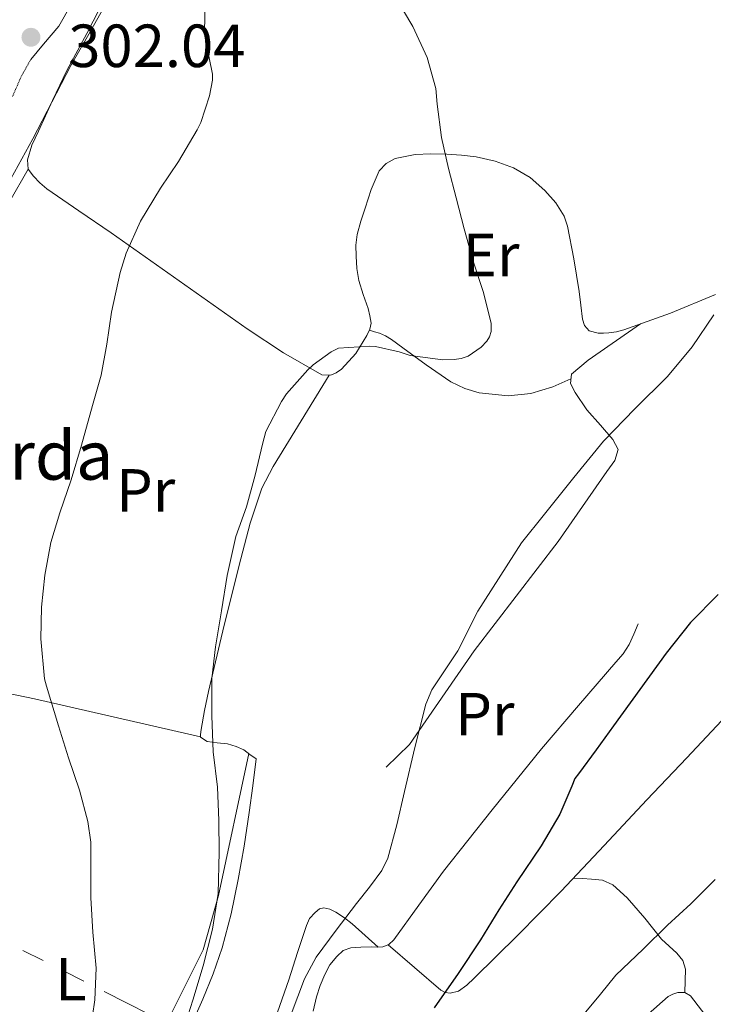
# Model space of a CAD drawing. Extents: x 612761 to 617270, y 773135 to 776179.
# Drawn here: x 615967 to 616081, y 775703 to 775865 of the extents above; entities that cross this region are included whole.
import ezdxf
from ezdxf.enums import TextEntityAlignment as Align

# ---------------------------------------------------------------- set-up
doc = ezdxf.new("R2010")
doc.units = 0
doc.header["$MEASUREMENT"] = 0
doc.linetypes.add('5elect', pattern=[127.5, 75, -7.5, 7.5, -7.5, 7.5, -7.5, 7.5, -7.5])
doc.linetypes.add('DGN Style 3', pattern=[0.000196, 0.00014, -5.600000000000001e-05])
for name, color, linetype in [('Nivel 16', 7, 'Continuous'), ('Nivel 21', 7, 'Continuous'), ('Nivel 32', 7, 'Continuous'), ('Nivel 36', 7, 'Continuous'), ('Nivel 37', 7, 'Continuous'), ('Nivel 4', 7, 'Continuous'), ('Nivel 41', 7, 'Continuous'), ('Nivel 44', 7, 'Continuous'), ('Nivel 5', 7, 'Continuous'), ('Nivel 61', 7, 'Continuous'), ('Nivel 7', 7, 'Continuous')]:
    doc.layers.add(name, color=color, linetype=linetype)
doc.styles.add('Style-arial', font='arial.shx', dxfattribs={"bigfont": 'arialbig.shx'})
doc.styles.add('Style-arialn', font='arialn.shx', dxfattribs={"bigfont": 'arialnbig.shx'})
doc.linetypes.add('5banca', pattern='A,-5,5,[3,dgnlstyle.shx,S=0.032,R=0,X=0,Y=0],10,[3,dgnlstyle.shx,S=0.032,R=0,X=0,Y=0],5', length=25)

# ---------------------------------------------------------------- blocks, each defined once
blk = doc.blocks.new('5PATER')
at = {"layer": 'Nivel 7', "linetype": 'Continuous', "lineweight": 0}
h = blk.add_hatch(color=19, dxfattribs=at)
edge = h.paths.add_edge_path()
edge.add_ellipse((0, 0), major_axis=(-1.095731442945027, -1.110710700472634), ratio=0.9994222409660316, start_angle=0, end_angle=360)

msp = doc.modelspace()

# ---------------------------------------------------------------- linework, layer by layer
at = {"layer": 'Nivel 16', "color": 1, "linetype": '5banca', "lineweight": 13, "ltscale": 0.5}
for points in [[(616068.7250000001, 775815.348, 318.634), (616060.121, 775809.3770000001, 317.921), (616057.369, 775807.0889999999, 317.792), (616057.209, 775805.5530000001, 317.932), (616057.9610000001, 775804.033, 318.246), (616059.8970000001, 775801.233, 318.903), (616062.169, 775798.673, 319.575), (616064.185, 775796.321, 320.144), (616065.065, 775794.673, 320.423), (616064.537, 775792.865, 320.57), (616063.209, 775791.0730000001, 320.587), (616055.1610000001, 775779.521, 320.76), (616041.369, 775761.5530000001, 320.419), (616030.6969999999, 775746.129, 319.853), (616026.905, 775742.385, 319.404)], [(616068.3770000001, 775765.969, 323.898), (616067.6329999999, 775764.273, 323.972), (616066.889, 775762.577, 324.037), (616065.8970000001, 775761.0519999999, 324.053), (616064.6810000001, 775759.665, 324.022), (616058.533, 775752.5349999999, 323.829), (616052.425, 775745.3770000001, 323.677), (616044.311, 775735.3589999999, 322.915), (616036.297, 775725.2650000001, 322.219), (616032.2450000001, 775719.6510000001, 322.09), (616028.1529999999, 775713.9850000001, 322.099), (616027.3470000001, 775713.1869999999, 322.059), (616026.345, 775712.7849999999, 321.922), (616025.385, 775712.773, 321.732), (616024.425, 775712.7849999999, 321.539), (616022.737, 775712.7509999999, 321.207), (616021.0490000001, 775712.6570000001, 320.887), (616019.815, 775712.1769999999, 320.714), (616018.7609999999, 775711.233, 320.644), (616017.6329999999, 775709.8189999999, 320.623), (616016.7930000001, 775708.273, 320.636), (616016.044, 775706.452, 320.688), (616015.433, 775704.5930000001, 320.726), (616014.8530000001, 775702.2309999999, 320.799)], [(616005.4650000001, 775743.729, 316.109), (616004.913, 775739.321, 315.947), (616004.361, 775734.913, 315.863), (616003.5109999999, 775729.382, 315.833), (616002.5050000001, 775723.8729999999, 315.821), (616001.3659999999, 775718.2180000001, 315.749), (615999.913, 775712.625, 315.694), (615998.426, 775708.362, 315.606), (615996.6969999999, 775704.193, 315.47), (615993.6610000001, 775697.2660000001, 315.229), (615990.3770000001, 775690.4650000001, 315.008), (615984.149, 775679.271, 314.618), (615977.7849999999, 775668.145, 314.146), (615975.5800000001, 775664.0420000001, 314.225), (615973.561, 775659.7609999999, 314.288), (615973.2760000001, 775658.612, 314.433), (615973.1769999999, 775657.4410000001, 314.707), (615973.1259999999, 775656.3049999999, 314.981), (615973.3049999999, 775655.169, 315.354), (615973.9210000001, 775653.9890000001, 315.93), (615974.889, 775653.121, 316.583), (615976.673, 775652.065, 317.645), (615978.4569999999, 775651.0090000001, 318.629)]]:
    msp.add_polyline3d(points, dxfattribs=at)
at = {"layer": 'Nivel 21', "color": 19, "linetype": 'Continuous', "lineweight": 0}
msp.add_polyline3d([(615986.841, 775894.5519999999, 304.371), (615985.8189999999, 775892.1259999999, 304.119), (615982.6939999999, 775884.771, 303.465), (615979.787, 775878.1270000001, 302.991), (615976.791, 775871.45, 302.828), (615975.0490000001, 775867.952, 303.044), (615972.9909999999, 775864.361, 303.172), (615970.506, 775861.382, 302.917), (615968.3899999999, 775858.879, 302.654)], dxfattribs=at)
at = {"layer": 'Nivel 21', "color": 19, "linetype": 'DGN Style 3', "lineweight": 0}
msp.add_polyline3d([(615968.3899999999, 775858.879, 302.654), (615966.783, 775855.996, 302.663), (615965.396, 775852.781, 302.796)], dxfattribs=at)
at = {"layer": 'Nivel 32', "color": 6, "linetype": '5elect', "lineweight": 0, "ltscale": 0.5}
msp.add_polyline3d([(616224.3330000001, 775418.2390000001, 353.437), (616290.5460000001, 775385.7960000001, 353.389), (616259.3400000001, 775441.6810000001, 341.194), (616236.4510000001, 775482.7679999999, 339.174), (616198.7509999999, 775548.1030000001, 346.087), (616162.3970000001, 775610.743, 344.765), (616086.996, 775648.462, 342.62), (616013.95, 775688.5120000001, 322.411), (615960.7660000001, 775715.4410000001, 305.756), (615903.5430000001, 775743.0430000001, 300.389), (615849.685, 775771.9909999999, 300.815)], dxfattribs=at)
at = {"layer": 'Nivel 36', "color": 92, "linetype": 'Continuous', "lineweight": 0}
for points in [[(616081.0970000001, 775820.1780000001, 318.948), (616073.682, 775817.1070000001, 318.334), (616066.0090000001, 775814.385, 317.846), (616064.7679999999, 775814.068, 317.769), (616063.513, 775813.8729999999, 317.686), (616062.642, 775813.814, 317.594), (616061.7690000001, 775813.825, 317.478), (616060.281, 775814.193, 317.222), (616059.534, 775815.085, 317.152), (616059.209, 775816.145, 317.094), (616058.908, 775818.425, 316.884), (616058.6170000001, 775820.7050000001, 316.678), (616057.781, 775826.0700000001, 316.53), (616056.7450000001, 775831.425, 316.278), (616056.1740000001, 775833.0700000001, 316.072), (616054.777, 775835.2820000001, 315.748), (616052.969, 775837.3130000001, 315.43), (616050.577, 775839.439, 315.062), (616047.8489999999, 775841.0249999999, 314.694), (616044.794, 775842.163, 314.28), (616041.689, 775842.8489999999, 313.798), (616039.2690000001, 775843.1140000001, 313.275), (616036.841, 775843.281, 312.71), (616034.256, 775843.341, 312.236), (616031.6570000001, 775843.233, 311.894), (616028.3700000001, 775842.5789999999, 311.697), (616026.899, 775841.7849999999, 311.651), (616025.753, 775840.5449999999, 311.622), (616024.3899999999, 775837.493, 311.581), (616023.449, 775834.4010000001, 311.67), (616022.723, 775832.267, 311.875), (616022.0889999999, 775830.0970000001, 312.182), (616021.8840000001, 775828.2920000001, 312.471), (616021.929, 775826.4809999999, 312.758), (616022.051, 775824.486, 313.062), (616022.361, 775822.497, 313.35), (616023.094, 775820.1799999999, 313.615), (616023.8970000001, 775817.889, 313.878), (616024.217, 775816.6910000001, 314.046), (616024.3929999999, 775815.4890000001, 314.214), (616024.1980000001, 775814.462, 314.359), (616023.7050000001, 775813.4569999999, 314.502), (616021.8759999999, 775810.5009999999, 314.891), (616019.5290000001, 775807.889, 315.206), (616018.6799999999, 775807.2860000001, 315.279), (616017.753, 775806.913, 315.27), (616016.297, 775806.977, 315.062), (616010.0109999999, 775810.6100000001, 314.474), (616004.0090000001, 775814.5449999999, 313.67), (615992.817, 775822.4480000001, 311.302), (615981.625, 775830.337, 308.918), (615976.3160000001, 775833.9450000001, 307.798), (615971.017, 775837.5689999999, 306.678), (615969.902, 775838.554, 306.393), (615968.8729999999, 775839.665, 306.118), (615967.977, 775840.8330000001, 306.102), (615967.855, 775842.3630000001, 305.976), (615968.5860000001, 775844.7679999999, 305.757), (615969.689, 775847.105, 305.59), (615971.9720000001, 775852.1130000001, 305.365), (615974.345, 775857.0730000001, 305.19), (615977.605, 775863.159, 305.036), (615980.7609999999, 775869.281, 304.918)], [(615996.345, 775747.3740000001, 314.243), (615982.665, 775750.5109999999, 311.652), (615968.9850000001, 775753.649, 309.062), (615961.287, 775755.2490000001, 308.018), (615953.5449999999, 775756.7849999999, 307.062), (615951.4450000001, 775757.176, 306.098), (615950.5830000001, 775757.598, 305.542), (615950.041, 775758.4010000001, 305.286), (615949.9610000001, 775759.537, 305.302), (615949.9439999999, 775760.497, 305.293), (615949.9610000001, 775761.4569999999, 305.286), (615950.736, 775770.196, 305.264), (615952.0090000001, 775778.881, 305.27), (615954.717, 775793.7420000001, 305.411), (615957.513, 775808.577, 305.59), (615958.8600000001, 775819.747, 305.426), (615959.8859999999, 775825.2050000001, 305.362), (615960.744, 775827.8019999999, 305.395), (615961.929, 775830.273, 305.494), (615964.953, 775835.5530000001, 305.798), (615967.977, 775840.8330000001, 306.102)], [(616057.288, 775806.314, 317.92), (616055.7930000001, 775805.6540000001, 317.811), (616054.297, 775804.993, 317.702), (616050.683, 775803.913, 317.393), (616046.953, 775803.537, 317.03), (616042.1880000001, 775803.993, 316.556), (616039.835, 775804.72, 316.296), (616037.5449999999, 775805.825, 316.006), (616033.46, 775808.618, 315.307), (616029.6089999999, 775811.425, 314.55), (616027.7420000001, 775812.7679999999, 313.907), (616026.787, 775813.3740000001, 313.679), (616025.7849999999, 775813.8090000001, 313.798), (616024.956, 775814.0630000001, 314.089), (616024.1270000001, 775814.317, 314.38)], [(616017.4990000001, 775806.9240000001, 315.234), (616012.881, 775799.415, 315.228), (616008.2649999999, 775791.905, 315.222), (616006.4450000001, 775788.3260000001, 315.216), (616004.5160000001, 775782.5730000001, 315.198), (616002.9850000001, 775776.673, 315.174), (616000.2, 775765.774, 314.97), (615997.6410000001, 775754.8330000001, 314.598), (615996.99, 775751.726, 314.394), (615996.425, 775748.5930000001, 314.182), (615996.345, 775747.777, 314.198), (615996.345, 775747.345, 314.246), (615997.406, 775746.5830000001, 314.494), (615999.0970000001, 775746.381, 314.966), (616000.7930000001, 775746.209, 315.398), (616002.176, 775745.8049999999, 315.522), (616003.433, 775745.233, 315.75), (616004.449, 775744.4809999999, 316.214), (616005.4650000001, 775743.729, 316.678)], [(616110.913, 775762.1610000001, 327.595), (616107.8770000001, 775761.801, 327.448), (616104.841, 775761.4410000001, 327.302), (616101.4990000001, 775760.7609999999, 327.036), (616098.217, 775759.7609999999, 326.774), (616094.3189999999, 775758.3119999999, 326.61), (616090.5689999999, 775756.4650000001, 326.47), (616086.5, 775753.9450000001, 326.32), (616082.905, 775750.881, 326.198), (616076.3489999999, 775743.943, 326.599), (616069.801, 775736.993, 327.014), (616062.7380000001, 775729.48, 326.753), (616055.673, 775721.969, 326.47), (616048.574, 775714.7390000001, 326.354), (616041.337, 775707.6329999999, 326.118), (616040.132, 775706.5179999999, 325.937), (616038.777, 775705.5050000001, 325.67), (616037.433, 775705.185, 325.446), (616036.6059999999, 775705.2990000001, 325.256), (616035.865, 775705.665, 325.062), (616031.547, 775709.4029999999, 323.891), (616027.23, 775713.1400000001, 322.72)], [(615941.146, 775663.1769999999, 307.05), (615949.0009999999, 775660.689, 308.262), (615959.513, 775657.777, 309.83), (615965.497, 775656.5290000001, 311.286), (615966.665, 775656.5290000001, 311.286), (615967.689, 775656.865, 311.27), (615968.777, 775658.209, 311.238), (615973.385, 775668.5290000001, 311.254), (615981.321, 775683.425, 311.382), (615989.4809999999, 775697.729, 311.798), (615996.777, 775712.321, 313.014), (615999.273, 775721.2650000001, 314.182), (616004.2660000001, 775744.6159999999, 316.131)], [(616057.676, 775724.098, 326.55), (616059.179, 775724.034, 327.006), (616060.6810000001, 775723.969, 327.462), (616062.49, 775723.7849999999, 327.95), (616064.2010000001, 775723.0090000001, 328.358), (616066.544, 775720.888, 328.954), (616069.4269999999, 775717.521, 329.792), (616072.185, 775714.065, 330.662), (616074.693, 775711.788, 331.376), (616075.726, 775710.5730000001, 331.731), (616076.121, 775709.1370000001, 332.038), (616076.065, 775707.2250000001, 332.366), (616076.0090000001, 775705.3130000001, 332.694)], [(616008.9920000001, 775702.05, 317.275), (616010.8570000001, 775707.3929999999, 317.67), (616012.3049999999, 775711.8530000001, 318.064), (616013.753, 775716.321, 318.47), (616014.29, 775717.453, 318.559), (616015.1769999999, 775718.4809999999, 318.646), (616015.9040000001, 775719.037, 318.753), (616016.6329999999, 775719.2490000001, 318.934), (616017.6089999999, 775719.013, 319.32), (616018.585, 775718.497, 319.718), (616020, 775717.5889999999, 320.085), (616021.273, 775716.6089999999, 320.502), (616023.429, 775714.692, 321.528), (616025.585, 775712.7760000001, 322.555)], [(616061.993, 775694.6300000001, 332.132), (616073.273, 775704.6089999999, 332.47), (616074.037, 775705.0320000001, 332.523), (616074.889, 775705.281, 332.598), (616076.0090000001, 775705.3130000001, 332.694), (616076.9369999999, 775704.753, 332.918), (616080.038, 775700.7409999999, 333.565)]]:
    msp.add_polyline3d(points, dxfattribs=at)
at = {"layer": 'Nivel 4', "color": 25, "linetype": 'Continuous', "lineweight": 30, "elevation": 325, "flags": 128}
msp.add_lwpolyline([(616081.4880000001, 775770.781), (616076.9510000001, 775766.216), (616072.976, 775761.165), (616068.6410000001, 775755.1810000001), (616064.304, 775749.1969999999), (616061.4240000001, 775745.229), (616058.544, 775741.2609999999), (616057.9040000001, 775740.5090000001), (616057.44, 775739.2609999999), (616055.44, 775734.621), (616052.368, 775729.405), (616048.368, 775723.5009999999), (616045.408, 775718.8770000001), (616042.3840000001, 775713.933), (616038.7039999999, 775708.3970000001), (616034.784, 775702.781)], dxfattribs=at)
at = {"layer": 'Nivel 5', "color": 25, "linetype": 'Continuous', "lineweight": 0, "flags": 128}
for points, elevation in [([(615992.764, 775696.7779999999), (615995.0519999999, 775704.01), (615996.78, 775709.69), (615998.3, 775715.706), (615999.2280000001, 775721.594), (615999.4040000001, 775728.378), (615999.372, 775733.6100000001), (615999.1159999999, 775739.1140000001), (615998.412, 775744.8900000001), (615998.172, 775750.842), (615998.2039999999, 775757.0020000001), (615998.7960000001, 775762.202), (615999.7720000001, 775768.138), (616000.7320000001, 775773.946), (616002.156, 775780.3459999999), (616003.916, 775785.2420000001), (616005.308, 775790.426), (616006.54, 775795.5460000001), (616007.068, 775797.642), (616009.6440000001, 775802.602), (616010.4920000001, 775803.8500000001), (616013.996, 775807.7860000001), (616014.844, 775808.602), (616017.804, 775810.73), (616019.0519999999, 775811.354), (616024.1399999999, 775811.706), (616025.1159999999, 775811.6259999999), (616029.02, 775810.7779999999), (616030.844, 775810.138), (616036.22, 775809.4180000001), (616038.06, 775809.466), (616039.244, 775809.6740000001), (616040.396, 775810.058), (616042.5079999999, 775811.514), (616043.452, 775812.5220000001), (616043.8999999999, 775813.2420000001), (616044.1399999999, 775814.0900000001), (616044.1399999999, 775815.4979999999), (616042.8600000001, 775820.666), (616041.244, 775825.4979999999), (616039.7080000001, 775831.0179999999), (616038.3800000001, 775836.1059999999), (616037.1159999999, 775840.9539999999), (616035.98, 775846.058), (616035.2919999999, 775851.4979999999), (616035.0519999999, 775854.0900000001), (616033.628, 775859.226), (616031.2919999999, 775864.3300000001), (616028.2039999999, 775869.514)], 315), ([(615976.396, 775738.5700000001), (615974.588, 775743.9140000001), (615972.9880000001, 775749.1939999999), (615970.9880000001, 775755.706), (615970.6680000001, 775756.922), (615970.0279999999, 775763.4979999999), (615970.1880000001, 775768.6980000001), (615970.716, 775773.962), (615971.7239999999, 775779.3859999999), (615973.1799999999, 775784.25), (615975.0360000001, 775789.6740000001), (615976.7320000001, 775795.3700000001), (615978.5719999999, 775801.9140000001), (615979.98, 775806.9380000001), (615980.892, 775811.994), (615981.6599999999, 775817.29), (615983.1000000001, 775823.818), (615984.0760000001, 775826.986), (615986.476, 775832.25), (615989.7239999999, 775837.706), (615992.7, 775842.074), (615995.7720000001, 775847.274), (615996.3800000001, 775848.5220000001), (615997.8200000001, 775852.8740000001), (615998.3, 775855.4820000001), (615998.3160000001, 775856.49), (615997.244, 775861.578), (615997.004, 775863.162), (615997.1159999999, 775869.2579999999)], 310), ([(615965.1159999999, 775839.2180000001), (615968.764, 775845.834), (615971.875, 775851.851), (615974.9880000001, 775857.8659999999), (615977.744, 775862.6440000001), (615980.4439999999, 775867.466)], 305), ([(616011.2490000001, 775701.73), (616013.4410000001, 775707.52), (616015.388, 775711.1140000001), (616018.6499999999, 775715.5619999999), (616021.98, 775719.962), (616024.1229999999, 775722.6329999999), (616026.152, 775725.371), (616027.132, 775727.402), (616028.656, 775732.8640000001), (616029.916, 775738.378), (616031.577, 775745.594), (616033.4040000001, 775752.7779999999), (616034.409, 775755.115), (616035.7960000001, 775757.2779999999), (616038.7, 775761.5460000001), (616041.953, 775768.085), (616049.163, 775779.2990000001), (616052.94, 775784.0420000001), (616057.7649999999, 775790.0719999999), (616062.6359999999, 775796.058), (616067.8230000001, 775801.3940000001), (616073.1640000001, 775806.682), (616077.243, 775811.585), (616080.7960000001, 775816.821)], 320), ([(615978.156, 775698.8260000001), (615978.956, 775704.1059999999), (615979.1640000001, 775709.3060000001), (615978.6200000001, 775715.2420000001), (615978.3, 775720.8900000001), (615978.3, 775726.5860000001), (615978.2679999999, 775730.01), (615977.788, 775733.45), (615976.396, 775738.5700000001)], 310), ([(616058.108, 775700.1059999999), (616062.1399999999, 775705.0020000001), (616064.7, 775708.1540000001), (616069.148, 775712.426), (616073.1799999999, 775716.378), (616077.02, 775719.882), (616081.004, 775723.898)], 330)]:
    msp.add_lwpolyline(points, dxfattribs=dict(at, elevation=elevation))
at = {"layer": 'Nivel 61', "color": 19, "linetype": 'Continuous', "lineweight": 0}
msp.add_3dface([(613685.3899999999, 773541.4199999999), (613646.8300000001, 775855), (617036.24, 775912.29), (617075.95, 773598.71)], dxfattribs=at)

# ---------------------------------------------------------------- block references
at = {"layer": 'Nivel 7', "color": 19, "linetype": 'Continuous', "lineweight": 0}
msp.add_blockref('5PATER', (615968.4280000001, 775862.538, 302.04), dxfattribs=at)

# ---------------------------------------------------------------- texts
at = {"layer": 'Nivel 37', "color": 92, "linetype": 'Continuous', "lineweight": 0, "style": 'Style-arialn'}
for s, p in [('Er', (616044.1578385227, 775826.693001, 315.233)), ('Pr', (615987.3018385228, 775787.943001, 310.85)), ('Pr', (616043.1278385227, 775751.111001, 321.61)), ('L', (615975.0081597834, 775707.483001, 309.057))]:
    msp.add_text(s, height=7.000002, dxfattribs=at).set_placement(p, align=Align.MIDDLE_CENTER)
at = {"layer": 'Nivel 41', "color": 19, "linetype": 'Continuous', "lineweight": 0, "style": 'Style-arial'}
msp.add_text('302.04', height=7.000002, dxfattribs=at).set_placement((615974.567, 775857.632, 302.04))
at = {"layer": 'Nivel 44', "color": 19, "linetype": 'Continuous', "lineweight": 0, "style": 'Style-arial'}
msp.add_text('Berrondoko Ardiborda', height=7.999998000000001, dxfattribs=at).set_placement((615867.423, 775789.7039999999, 276.881))

doc.saveas('drawing.dxf')
